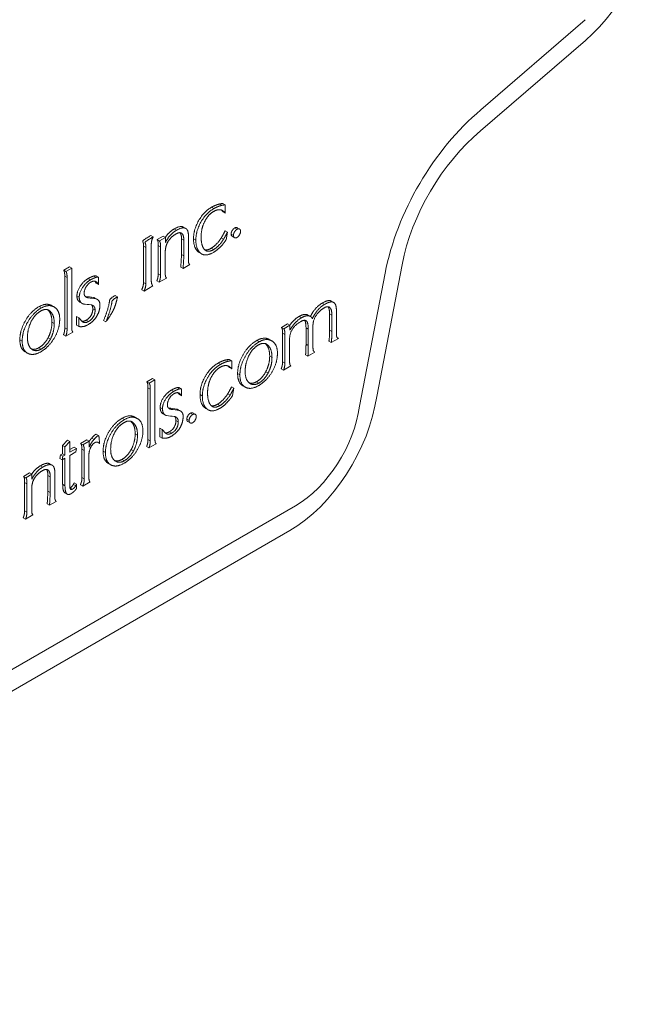
# Model space of a CAD drawing. Units: inches. Extents: x -6.97 to 2.8, y -2.74 to 4.85.
# Drawn here: x 2.47 to 2.8, y 1.07 to 1.57 of the extents above; entities that cross this region are included whole.
import ezdxf

# ---------------------------------------------------------------- set-up
doc = ezdxf.new("R2010")
doc.units = ezdxf.units.IN
doc.header["$MEASUREMENT"] = 0
doc.layers.add('VisibleEdgeEntityLayer', color=178, linetype='Continuous', lineweight=0)

msp = doc.modelspace()

# ---------------------------------------------------------------- linework, layer by layer
at = {"layer": 'VisibleEdgeEntityLayer'}
for p, q in [((2.7612, 1.57432), (2.70813, 1.52847)), ((2.76123, 1.56379), (2.70803, 1.51783)), ((2.57544, 1.48069), (2.57662, 1.48001)), ((2.57716, 1.48094), (2.57834, 1.48026)), ((2.57137, 1.47904), (2.57255, 1.47836)), ((2.57695, 1.47738), (2.57693, 1.47739)), ((2.57716, 1.47677), (2.57834, 1.47609)), ((2.57834, 1.48026), (2.57834, 1.47609)), ((2.55237, 1.46802), (2.55354, 1.46734)), ((2.55705, 1.46897), (2.55823, 1.46829)), ((2.57821, 1.467), (2.57939, 1.46632)), ((2.57939, 1.46632), (2.57876, 1.46253)), ((2.5813, 1.46545), (2.58248, 1.46477)), ((2.5831, 1.46851), (2.58428, 1.46783)), ((2.58439, 1.46865), (2.58557, 1.46797)), ((2.54051, 1.46467), (2.54169, 1.46399)), ((2.5437, 1.4626), (2.54677, 1.46437)), ((2.5437, 1.4626), (2.54487, 1.46192)), ((2.54487, 1.46192), (2.54794, 1.46369)), ((2.54677, 1.46437), (2.54794, 1.46369)), ((2.54794, 1.46369), (2.54794, 1.46111)), ((2.5561, 1.45505), (2.5561, 1.46303)), ((2.5561, 1.46303), (2.55728, 1.46235)), ((2.55728, 1.45437), (2.55728, 1.46235)), ((2.55964, 1.46433), (2.55964, 1.4527)), ((2.56221, 1.46307), (2.56339, 1.46239)), ((2.57632, 1.46352), (2.5775, 1.46284)), ((2.58186, 1.46424), (2.58304, 1.46356)), ((2.5368, 1.44081), (2.5368, 1.45931)), ((2.5368, 1.45931), (2.53798, 1.45863)), ((2.53798, 1.44013), (2.53798, 1.45863)), ((2.54076, 1.46017), (2.54076, 1.4418)), ((2.54426, 1.44518), (2.54426, 1.45955)), ((2.54426, 1.45955), (2.54543, 1.45887)), ((2.54543, 1.4445), (2.54543, 1.45887)), ((2.54785, 1.45611), (2.54785, 1.44583)), ((2.56457, 1.45644), (2.56575, 1.45576)), ((2.56516, 1.45603), (2.56633, 1.45535)), ((2.57115, 1.45818), (2.57233, 1.4575)), ((2.5561, 1.45505), (2.55728, 1.45437)), ((2.49626, 1.44703), (2.49916, 1.4487)), ((2.49626, 1.44703), (2.49743, 1.44635)), ((2.49743, 1.44635), (2.50033, 1.44802)), ((2.49916, 1.4487), (2.50033, 1.44802)), ((2.50033, 1.44802), (2.50033, 1.41846)), ((2.55579, 1.44866), (2.55697, 1.44798)), ((2.5603, 1.4499), (2.55697, 1.44798)), ((2.6595, 1.44553), (2.64652, 1.37808)), ((2.66812, 1.44987), (2.65526, 1.38299)), ((2.49679, 1.41777), (2.49679, 1.44398)), ((2.49679, 1.44398), (2.49797, 1.4433)), ((2.49797, 1.41709), (2.49797, 1.4433)), ((2.5087, 1.44285), (2.50987, 1.44217)), ((2.51154, 1.4441), (2.51272, 1.44342)), ((2.51266, 1.44132), (2.51272, 1.44128)), ((2.51268, 1.44426), (2.51386, 1.44357)), ((2.51268, 1.44055), (2.51386, 1.43987)), ((2.51272, 1.44128), (2.51269, 1.4413)), ((2.51386, 1.44357), (2.51386, 1.43987)), ((2.5368, 1.44081), (2.53798, 1.44013)), ((2.54357, 1.4416), (2.54475, 1.44092)), ((2.54426, 1.44518), (2.54543, 1.4445)), ((2.54852, 1.4431), (2.54475, 1.44092)), ((2.5359, 1.43717), (2.53708, 1.43649)), ((2.54154, 1.43907), (2.53708, 1.43649)), ((2.50299, 1.4341), (2.50417, 1.43341)), ((2.50443, 1.43086), (2.50561, 1.43018)), ((2.50715, 1.43382), (2.50751, 1.43373)), ((2.50751, 1.43373), (2.50869, 1.43305)), ((2.51137, 1.43323), (2.51254, 1.43255)), ((2.51214, 1.43291), (2.51332, 1.43223)), ((2.5224, 1.43422), (2.52358, 1.43354)), ((2.63199, 1.4315), (2.63317, 1.43082)), ((2.63199, 1.4315), (2.63218, 1.43141)), ((2.63218, 1.43141), (2.63336, 1.43073)), ((2.63317, 1.43082), (2.63336, 1.43073)), ((2.48373, 1.42856), (2.48491, 1.42787)), ((2.48852, 1.4266), (2.48811, 1.427)), ((2.48852, 1.4266), (2.4897, 1.42592)), ((2.49018, 1.42909), (2.49023, 1.42907)), ((2.49018, 1.42909), (2.49136, 1.42841)), ((2.49023, 1.42907), (2.49141, 1.42839)), ((2.49136, 1.42841), (2.49141, 1.42839)), ((2.51103, 1.42741), (2.51221, 1.42673)), ((2.62757, 1.43036), (2.62875, 1.42968)), ((2.63479, 1.42623), (2.63479, 1.41501)), ((2.49031, 1.42066), (2.49149, 1.41998)), ((2.50283, 1.42359), (2.50401, 1.4229)), ((2.50283, 1.41912), (2.50283, 1.42359)), ((2.50401, 1.41844), (2.50401, 1.4229)), ((2.50557, 1.42103), (2.50589, 1.42082)), ((2.50769, 1.42168), (2.50887, 1.421)), ((2.51654, 1.42157), (2.51772, 1.42089)), ((2.61587, 1.42362), (2.61705, 1.42293)), ((2.62036, 1.42427), (2.62154, 1.42359)), ((2.6313, 1.41667), (2.6313, 1.42492)), ((2.6313, 1.42492), (2.63248, 1.42424)), ((2.63248, 1.41599), (2.63248, 1.42424)), ((2.49679, 1.41777), (2.49797, 1.41709)), ((2.50095, 1.41564), (2.49731, 1.41353)), ((2.50283, 1.41912), (2.50401, 1.41844)), ((2.60685, 1.41798), (2.60995, 1.41977)), ((2.60685, 1.41798), (2.60803, 1.4173)), ((2.60803, 1.4173), (2.61113, 1.41909)), ((2.60995, 1.41977), (2.61113, 1.41909)), ((2.61113, 1.41909), (2.61113, 1.41658)), ((2.61934, 1.40942), (2.61934, 1.41777)), ((2.61934, 1.41777), (2.62052, 1.41709)), ((2.62052, 1.40874), (2.62052, 1.41709)), ((2.62288, 1.41896), (2.62288, 1.40807)), ((2.6313, 1.41667), (2.63248, 1.41599)), ((2.47401, 1.41176), (2.47519, 1.41108)), ((2.4883, 1.4127), (2.48948, 1.41202)), ((2.49613, 1.41421), (2.49731, 1.41353)), ((2.59431, 1.41132), (2.59549, 1.41064)), ((2.60077, 1.41186), (2.60081, 1.41183)), ((2.60077, 1.41186), (2.60195, 1.41118)), ((2.60081, 1.41183), (2.60199, 1.41115)), ((2.60195, 1.41118), (2.60199, 1.41115)), ((2.60742, 1.40056), (2.60742, 1.41503)), ((2.60742, 1.41503), (2.60859, 1.41435)), ((2.60859, 1.39988), (2.60859, 1.41435)), ((2.611, 1.41199), (2.611, 1.40127)), ((2.63094, 1.41096), (2.63212, 1.41028)), ((2.63577, 1.41239), (2.63212, 1.41028)), ((2.63547, 1.41256), (2.63577, 1.41239)), ((2.63561, 1.41247), (2.63577, 1.41239)), ((2.47666, 1.40561), (2.47784, 1.40493)), ((2.48009, 1.40691), (2.48044, 1.40669)), ((2.48364, 1.40765), (2.48482, 1.40697)), ((2.5991, 1.40937), (2.5987, 1.40977)), ((2.5991, 1.40937), (2.60028, 1.40869)), ((2.61934, 1.40942), (2.62052, 1.40874)), ((2.62376, 1.40545), (2.62025, 1.40343)), ((2.62371, 1.40549), (2.62376, 1.40545)), ((2.62373, 1.40547), (2.62376, 1.40545)), ((2.57873, 1.40151), (2.57991, 1.40083)), ((2.58046, 1.40175), (2.58163, 1.40107)), ((2.58163, 1.40107), (2.58163, 1.39691)), ((2.60089, 1.40343), (2.60207, 1.40275)), ((2.60742, 1.40056), (2.60859, 1.39988)), ((2.61907, 1.40411), (2.62025, 1.40343)), ((2.57466, 1.39986), (2.57584, 1.39918)), ((2.58025, 1.3982), (2.58023, 1.39821)), ((2.58046, 1.39759), (2.58163, 1.39691)), ((2.59889, 1.39547), (2.60007, 1.39479)), ((2.60672, 1.39698), (2.6079, 1.3963)), ((2.61167, 1.39847), (2.6079, 1.3963)), ((2.53852, 1.39034), (2.54142, 1.39202)), ((2.5397, 1.38966), (2.5426, 1.39134)), ((2.54142, 1.39202), (2.5426, 1.39134)), ((2.5426, 1.39134), (2.5426, 1.36178)), ((2.5846, 1.39452), (2.58577, 1.39384)), ((2.59423, 1.39042), (2.59541, 1.38974)), ((2.53852, 1.39034), (2.5397, 1.38966)), ((2.53905, 1.36109), (2.53905, 1.3873)), ((2.53905, 1.3873), (2.54023, 1.38662)), ((2.54023, 1.36041), (2.54023, 1.38662)), ((2.55096, 1.38617), (2.55214, 1.38549)), ((2.5538, 1.38742), (2.55498, 1.38674)), ((2.55494, 1.38757), (2.55612, 1.38689)), ((2.55612, 1.38689), (2.55612, 1.38319)), ((2.5815, 1.38782), (2.58268, 1.38714)), ((2.58268, 1.38714), (2.58205, 1.38335)), ((2.58724, 1.38838), (2.58842, 1.3877)), ((2.59068, 1.38968), (2.59103, 1.38945)), ((2.55492, 1.38463), (2.55498, 1.3846)), ((2.55494, 1.38387), (2.55612, 1.38319)), ((2.55498, 1.3846), (2.55495, 1.38462)), ((2.5655, 1.38389), (2.56668, 1.38321)), ((2.57961, 1.38434), (2.58079, 1.38366)), ((2.54526, 1.37741), (2.54644, 1.37673)), ((2.54941, 1.37713), (2.54977, 1.37705)), ((2.54977, 1.37705), (2.55095, 1.37637)), ((2.55363, 1.37655), (2.55481, 1.37587)), ((2.5544, 1.37622), (2.55558, 1.37554)), ((2.56786, 1.37726), (2.56904, 1.37658)), ((2.56845, 1.37685), (2.56963, 1.37617)), ((2.57444, 1.379), (2.57562, 1.37832)), ((2.52599, 1.37187), (2.52717, 1.37119)), ((2.53245, 1.37241), (2.53249, 1.37239)), ((2.53245, 1.37241), (2.53363, 1.37173)), ((2.53249, 1.37239), (2.53367, 1.37171)), ((2.53363, 1.37173), (2.53367, 1.37171)), ((2.54669, 1.37418), (2.54787, 1.3735)), ((2.55329, 1.37072), (2.55447, 1.37004)), ((2.5588, 1.37138), (2.55998, 1.3707)), ((2.5606, 1.37444), (2.56178, 1.37376)), ((2.5619, 1.37457), (2.56307, 1.37389)), ((2.53078, 1.36992), (2.53037, 1.37032)), ((2.53078, 1.36992), (2.53196, 1.36924)), ((2.5451, 1.3669), (2.54628, 1.36622)), ((2.5451, 1.36244), (2.5451, 1.3669)), ((2.54628, 1.36176), (2.54628, 1.36622)), ((2.55936, 1.37017), (2.56054, 1.36949)), ((2.49574, 1.35805), (2.49822, 1.36079)), ((2.49822, 1.36079), (2.49939, 1.3601)), ((2.50488, 1.35911), (2.50798, 1.3609)), ((2.50798, 1.3609), (2.50916, 1.36022)), ((2.51053, 1.36182), (2.51171, 1.36114)), ((2.51272, 1.3637), (2.5139, 1.36302)), ((2.53257, 1.36398), (2.53375, 1.3633)), ((2.53905, 1.36109), (2.54023, 1.36041)), ((2.5451, 1.36244), (2.54628, 1.36176)), ((2.54784, 1.36435), (2.54815, 1.36414)), ((2.54995, 1.365), (2.55113, 1.36432)), ((2.49574, 1.35805), (2.49692, 1.35737)), ((2.49574, 1.35384), (2.49574, 1.35805)), ((2.49692, 1.35737), (2.49939, 1.3601)), ((2.49692, 1.35315), (2.49692, 1.35737)), ((2.49939, 1.3601), (2.49939, 1.35458)), ((2.49939, 1.35594), (2.50157, 1.3572)), ((2.49939, 1.35458), (2.50275, 1.35652)), ((2.50157, 1.3572), (2.50275, 1.35652)), ((2.50275, 1.35652), (2.50245, 1.35475)), ((2.50488, 1.35911), (2.50606, 1.35843)), ((2.50553, 1.34174), (2.50553, 1.35621)), ((2.50553, 1.35621), (2.50671, 1.35553)), ((2.50606, 1.35843), (2.50916, 1.36022)), ((2.50671, 1.34106), (2.50671, 1.35553)), ((2.50916, 1.36022), (2.50916, 1.35714)), ((2.51321, 1.35967), (2.51311, 1.35979)), ((2.51321, 1.35967), (2.51439, 1.35899)), ((2.51352, 1.35969), (2.5138, 1.35953)), ((2.5138, 1.35953), (2.51366, 1.35962)), ((2.51384, 1.3595), (2.5138, 1.35953)), ((2.53057, 1.35602), (2.53174, 1.35534)), ((2.5384, 1.35753), (2.53957, 1.35685)), ((2.54322, 1.35895), (2.53957, 1.35685)), ((2.49436, 1.35144), (2.49471, 1.35324)), ((2.49436, 1.35144), (2.49554, 1.35076)), ((2.49471, 1.35324), (2.49574, 1.35384)), ((2.49471, 1.35324), (2.49589, 1.35256)), ((2.49554, 1.35076), (2.49589, 1.35256)), ((2.49692, 1.35156), (2.49554, 1.35076)), ((2.49574, 1.35384), (2.49692, 1.35315)), ((2.49574, 1.3383), (2.49574, 1.35088)), ((2.49589, 1.35256), (2.49692, 1.35315)), ((2.49692, 1.33762), (2.49692, 1.35156)), ((2.50245, 1.35475), (2.49931, 1.35293)), ((2.49931, 1.35293), (2.49931, 1.3382)), ((2.50907, 1.353), (2.50907, 1.34242)), ((2.51627, 1.35508), (2.51745, 1.3544)), ((2.5259, 1.35097), (2.52708, 1.35029)), ((2.48451, 1.34777), (2.48569, 1.34709)), ((2.4892, 1.34872), (2.49038, 1.34804)), ((2.51892, 1.34893), (2.5201, 1.34825)), ((2.52235, 1.35023), (2.52271, 1.35)), ((2.47584, 1.34235), (2.47891, 1.34412)), ((2.47584, 1.34235), (2.47702, 1.34167)), ((2.47702, 1.34167), (2.48009, 1.34344)), ((2.47891, 1.34412), (2.48009, 1.34344)), ((2.48009, 1.34344), (2.48009, 1.34086)), ((2.48825, 1.3348), (2.48825, 1.34278)), ((2.48825, 1.34278), (2.48943, 1.34209)), ((2.48943, 1.33412), (2.48943, 1.34209)), ((2.49179, 1.34408), (2.49179, 1.33244)), ((2.50553, 1.34174), (2.50671, 1.34106)), ((2.4764, 1.32492), (2.4764, 1.33929)), ((2.4764, 1.33929), (2.47758, 1.33861)), ((2.47758, 1.32424), (2.47758, 1.33861)), ((2.48, 1.33586), (2.48, 1.32557)), ((2.49574, 1.3383), (2.49692, 1.33762)), ((2.49945, 1.33647), (2.4996, 1.33655)), ((2.4996, 1.33655), (2.50078, 1.33587)), ((2.49974, 1.33581), (2.49985, 1.33573)), ((2.50118, 1.33826), (2.50236, 1.33758)), ((2.50158, 1.33907), (2.50276, 1.33839)), ((2.50475, 1.33811), (2.50593, 1.33743)), ((2.50964, 1.33957), (2.50593, 1.33743)), ((2.48825, 1.3348), (2.48943, 1.33412)), ((2.49693, 1.33393), (2.49811, 1.33325)), ((2.61396, 1.32733), (2.19724, 1.08674)), ((2.48794, 1.3284), (2.48912, 1.32772)), ((2.49245, 1.32964), (2.48912, 1.32772)), ((2.47571, 1.32134), (2.47689, 1.32066)), ((2.4764, 1.32492), (2.47758, 1.32424)), ((2.48066, 1.32284), (2.47689, 1.32066)), ((2.61115, 1.31477), (2.19443, 1.07417))]:
    msp.add_line(p, q, dxfattribs=at)
for centre, major_axis, ratio, start_param, end_param in [((2.75045, 1.60776), (0.03167, 0.05485), 0.57735, 4.170107, 5.497787), ((2.72238, 1.46369), (-0.04583, -0.07939), 0.57735, -2.134444, -1.030249), ((2.71957, 1.46473), (-0.0375, -0.06495), 0.57735, -2.136699, -1.030249), ((3.02076, 2.69152), (0.69181, 1.19789), 0.577519, 3.374743, 3.379366), ((3.02242, 2.69203), (0.69222, 1.19912), 0.577275, 3.37453, 3.37915), ((2.67128, 1.84182), (0.22631, 0.39198), 0.577351, 3.385375, 3.399408), ((2.61115, 1.36648), (0.03167, 0.05485), 0.57735, 3.926991, 5.323741), ((3.06207, 2.63249), (0.69043, 1.19568), 0.577432, 3.374662, 3.379294), ((3.06342, 2.63223), (0.69058, 1.19612), 0.577345, 3.374585, 3.379217), ((2.61396, 1.36544), (0.02333, 0.04041), 0.57735, 3.926991, 5.335428), ((2.71354, 1.78514), (0.22631, 0.39198), 0.577351, 3.385375, 3.399409)]:
    msp.add_ellipse(centre, major_axis=major_axis, ratio=ratio, start_param=start_param, end_param=end_param, dxfattribs=at)
for points in [[(2.57137, 1.47904), (2.57334, 1.48018), (2.57544, 1.48069)], [(2.57544, 1.48069), (2.57615, 1.48089), (2.57716, 1.48094)], [(2.56221, 1.46307), (2.56221, 1.46764), (2.56738, 1.47674), (2.57137, 1.47904)], [(2.56339, 1.46239), (2.56339, 1.46696), (2.56856, 1.47606), (2.57255, 1.47836)], [(2.57245, 1.47694), (2.56973, 1.47537), (2.568, 1.472)], [(2.57693, 1.47739), (2.575, 1.47841), (2.57245, 1.47694)], [(2.57255, 1.47836), (2.57452, 1.4795), (2.57662, 1.48001)], [(2.57716, 1.47677), (2.57672, 1.4773), (2.57634, 1.47764)], [(2.57662, 1.48001), (2.57733, 1.48021), (2.57834, 1.48026)], [(2.57834, 1.47609), (2.57755, 1.47704), (2.57695, 1.47738)], [(2.568, 1.472), (2.56606, 1.46835), (2.56606, 1.464)], [(2.54786, 1.46374), (2.54965, 1.46646), (2.55237, 1.46802)], [(2.54794, 1.46111), (2.54992, 1.46525), (2.55354, 1.46734)], [(2.55337, 1.46551), (2.55082, 1.46404), (2.54942, 1.46189)], [(2.55237, 1.46802), (2.55553, 1.46985), (2.55705, 1.46897)], [(2.55605, 1.46594), (2.55508, 1.4665), (2.55337, 1.46551)], [(2.55354, 1.46734), (2.55671, 1.46917), (2.55823, 1.46829)], [(2.5561, 1.46303), (2.5561, 1.46519), (2.5554, 1.46614)], [(2.55823, 1.46829), (2.55964, 1.46748), (2.55964, 1.46433)], [(2.57632, 1.46352), (2.57711, 1.4648), (2.57821, 1.467)], [(2.5775, 1.46284), (2.57829, 1.46412), (2.57939, 1.46632)], [(2.5813, 1.46545), (2.5813, 1.46626), (2.58235, 1.46808), (2.5831, 1.46851)], [(2.58248, 1.46477), (2.58248, 1.46558), (2.58353, 1.4674), (2.58428, 1.46783)], [(2.5831, 1.46851), (2.58386, 1.46895), (2.58439, 1.46865)], [(2.58428, 1.46783), (2.58504, 1.46827), (2.58557, 1.46797)], [(2.58612, 1.46681), (2.58612, 1.46602), (2.58506, 1.46413), (2.58428, 1.46368)], [(2.5368, 1.45931), (2.5368, 1.46126), (2.53602, 1.46208), (2.54051, 1.46467)], [(2.53798, 1.45863), (2.53798, 1.46058), (2.5372, 1.4614), (2.54169, 1.46399)], [(2.54169, 1.46399), (2.54076, 1.4621), (2.54076, 1.46017)], [(2.54426, 1.45955), (2.54426, 1.46107), (2.54408, 1.46206), (2.5437, 1.4626)], [(2.54543, 1.45887), (2.54543, 1.46039), (2.54526, 1.46138), (2.54487, 1.46192)], [(2.54942, 1.46189), (2.54785, 1.45946), (2.54785, 1.45611)], [(2.56457, 1.45644), (2.56221, 1.45834), (2.56221, 1.46307)], [(2.56575, 1.45576), (2.56339, 1.45766), (2.56339, 1.46239)], [(2.56606, 1.464), (2.56606, 1.45965), (2.56758, 1.4578)], [(2.57115, 1.45818), (2.57387, 1.45975), (2.57632, 1.46352)], [(2.57233, 1.4575), (2.57505, 1.45907), (2.5775, 1.46284)], [(2.57876, 1.46253), (2.57775, 1.46102), (2.57702, 1.46021)], [(2.58428, 1.46368), (2.58355, 1.46326), (2.58304, 1.46356)], [(2.56516, 1.45603), (2.56485, 1.45621), (2.56457, 1.45644)], [(2.56633, 1.45535), (2.56603, 1.45553), (2.56575, 1.45576)], [(2.57227, 1.45608), (2.56868, 1.454), (2.56633, 1.45535)], [(2.56758, 1.4578), (2.56798, 1.4573), (2.56846, 1.45702)], [(2.5679, 1.45745), (2.56926, 1.45709), (2.57115, 1.45818)], [(2.56846, 1.45702), (2.56998, 1.45614), (2.57233, 1.4575)], [(2.57702, 1.46021), (2.57473, 1.4575), (2.57227, 1.45608)], [(2.55579, 1.44866), (2.55579, 1.44987), (2.5561, 1.45423), (2.5561, 1.45505)], [(2.55697, 1.44798), (2.55697, 1.44919), (2.55728, 1.45355), (2.55728, 1.45437)], [(2.55964, 1.4527), (2.55964, 1.45122), (2.55986, 1.45033), (2.5603, 1.4499)], [(2.49679, 1.44398), (2.49679, 1.44526), (2.49661, 1.4464), (2.49626, 1.44703)], [(2.49797, 1.4433), (2.49797, 1.44458), (2.49779, 1.44572), (2.49743, 1.44635)], [(2.54785, 1.44583), (2.54785, 1.44452), (2.54807, 1.44353), (2.54852, 1.4431)], [(2.50299, 1.4341), (2.50299, 1.43637), (2.50629, 1.44146), (2.5087, 1.44285)], [(2.50417, 1.43341), (2.50417, 1.43569), (2.50746, 1.44078), (2.50987, 1.44217)], [(2.51, 1.44099), (2.50847, 1.4401), (2.50665, 1.43681), (2.50665, 1.43532)], [(2.5087, 1.44285), (2.51011, 1.44367), (2.51154, 1.4441)], [(2.50987, 1.44217), (2.51129, 1.44299), (2.51272, 1.44342)], [(2.51269, 1.4413), (2.51162, 1.44192), (2.51, 1.44099)], [(2.51154, 1.4441), (2.51199, 1.44422), (2.51268, 1.44426)], [(2.51268, 1.44055), (2.51234, 1.44116), (2.51202, 1.44153)], [(2.51272, 1.44342), (2.51317, 1.44354), (2.51386, 1.44357)], [(2.51386, 1.43987), (2.51326, 1.44094), (2.51272, 1.44128)], [(2.5359, 1.43717), (2.5368, 1.43905), (2.5368, 1.44081)], [(2.54076, 1.4418), (2.54076, 1.43996), (2.54154, 1.43907)], [(2.54357, 1.4416), (2.54426, 1.44321), (2.54426, 1.44518)], [(2.54475, 1.44092), (2.54543, 1.44253), (2.54543, 1.4445)], [(2.53708, 1.43649), (2.53798, 1.43837), (2.53798, 1.44013)], [(2.50443, 1.43086), (2.50299, 1.43169), (2.50299, 1.4341)], [(2.50561, 1.43018), (2.50417, 1.43101), (2.50417, 1.43341)], [(2.50665, 1.43532), (2.50665, 1.43399), (2.50765, 1.43341)], [(2.50765, 1.43341), (2.50808, 1.43316), (2.50869, 1.43305)], [(2.51137, 1.43323), (2.5118, 1.43311), (2.51214, 1.43291)], [(2.51254, 1.43255), (2.51298, 1.43243), (2.51332, 1.43223)], [(2.51332, 1.43223), (2.51466, 1.43145), (2.51466, 1.42952)], [(2.51654, 1.42157), (2.51798, 1.42503), (2.51953, 1.43059), (2.51953, 1.43256), (2.5224, 1.43422)], [(2.51772, 1.42089), (2.51916, 1.42435), (2.5207, 1.42991), (2.5207, 1.43188), (2.52358, 1.43354)], [(2.52358, 1.43354), (2.52283, 1.42968), (2.52149, 1.42686)], [(2.62757, 1.43036), (2.63061, 1.43212), (2.63199, 1.4315)], [(2.62875, 1.42968), (2.63179, 1.43143), (2.63317, 1.43082)], [(2.63336, 1.43073), (2.63479, 1.4299), (2.63479, 1.42623)], [(2.47401, 1.41176), (2.47401, 1.4164), (2.4794, 1.42606), (2.48373, 1.42856)], [(2.47519, 1.41108), (2.47519, 1.41572), (2.48058, 1.42538), (2.48491, 1.42787)], [(2.4847, 1.42638), (2.4815, 1.42453), (2.47786, 1.41712), (2.47786, 1.41281)], [(2.48373, 1.42856), (2.48741, 1.43068), (2.49018, 1.42909)], [(2.48872, 1.42673), (2.48702, 1.42772), (2.4847, 1.42638)], [(2.48491, 1.42787), (2.48859, 1.43), (2.49136, 1.42841)], [(2.49031, 1.42066), (2.49031, 1.42461), (2.48852, 1.4266)], [(2.4897, 1.42592), (2.48924, 1.42643), (2.48872, 1.42673)], [(2.49149, 1.41998), (2.49149, 1.42392), (2.4897, 1.42592)], [(2.49141, 1.42839), (2.49424, 1.42675), (2.49424, 1.42218)], [(2.50629, 1.4299), (2.50591, 1.43), (2.50561, 1.43018)], [(2.50769, 1.42168), (2.50936, 1.42265), (2.51103, 1.42568), (2.51103, 1.42741)], [(2.50887, 1.421), (2.51054, 1.42196), (2.51221, 1.42499), (2.51221, 1.42673)], [(2.51106, 1.42917), (2.51067, 1.42939), (2.51015, 1.42949)], [(2.51103, 1.42741), (2.51103, 1.42873), (2.5104, 1.42943)], [(2.51221, 1.42673), (2.51221, 1.42851), (2.51106, 1.42917)], [(2.51466, 1.42952), (2.51466, 1.42656), (2.51326, 1.42405)], [(2.52149, 1.42686), (2.5203, 1.42436), (2.51772, 1.42089)], [(2.62258, 1.42243), (2.62358, 1.42472), (2.62677, 1.42854), (2.62875, 1.42968)], [(2.62859, 1.42796), (2.62609, 1.42652), (2.62288, 1.42159), (2.62288, 1.41896)], [(2.63115, 1.42834), (2.63019, 1.42889), (2.62859, 1.42796)], [(2.6313, 1.42492), (2.6313, 1.42748), (2.6305, 1.42854)], [(2.4883, 1.4127), (2.49031, 1.41645), (2.49031, 1.42066)], [(2.49424, 1.42218), (2.49424, 1.41722), (2.49136, 1.41242)], [(2.50401, 1.4229), (2.50554, 1.42111), (2.50557, 1.42103)], [(2.50544, 1.42122), (2.50648, 1.42098), (2.50769, 1.42168)], [(2.50589, 1.42082), (2.50723, 1.42005), (2.50887, 1.421)], [(2.51326, 1.42405), (2.51163, 1.42113), (2.50844, 1.41928)], [(2.61652, 1.4209), (2.611, 1.41771), (2.611, 1.41199)], [(2.61113, 1.41658), (2.61223, 1.41862), (2.61538, 1.42197), (2.61705, 1.42293)], [(2.61934, 1.42143), (2.61839, 1.42198), (2.61652, 1.4209)], [(2.61934, 1.41777), (2.61934, 1.42056), (2.61866, 1.42161)], [(2.62154, 1.42359), (2.6222, 1.42321), (2.62258, 1.42243)], [(2.48948, 1.41202), (2.49149, 1.41577), (2.49149, 1.41998)], [(2.49613, 1.41421), (2.49649, 1.41501), (2.49679, 1.41666), (2.49679, 1.41777)], [(2.49731, 1.41353), (2.49766, 1.41433), (2.49797, 1.41598), (2.49797, 1.41709)], [(2.50033, 1.41846), (2.50033, 1.41709), (2.50055, 1.41609), (2.50095, 1.41564)], [(2.50844, 1.41928), (2.50641, 1.41811), (2.50401, 1.41844)], [(2.60742, 1.41503), (2.60742, 1.41635), (2.6072, 1.4175), (2.60685, 1.41798)], [(2.60859, 1.41435), (2.60859, 1.41567), (2.60838, 1.41682), (2.60803, 1.4173)], [(2.63094, 1.41096), (2.63114, 1.41145), (2.6313, 1.41501), (2.6313, 1.41667)], [(2.63212, 1.41028), (2.63231, 1.41077), (2.63248, 1.41433), (2.63248, 1.41599)], [(2.47666, 1.40561), (2.47401, 1.40714), (2.47401, 1.41176)], [(2.47784, 1.40493), (2.47519, 1.40646), (2.47519, 1.41108)], [(2.47786, 1.41281), (2.47786, 1.40852), (2.48009, 1.40691)], [(2.48364, 1.40765), (2.4864, 1.40925), (2.4883, 1.4127)], [(2.49136, 1.41242), (2.48864, 1.40796), (2.4847, 1.40568)], [(2.48482, 1.40697), (2.48758, 1.40856), (2.48948, 1.41202)], [(2.5846, 1.39452), (2.5846, 1.39916), (2.58999, 1.40882), (2.59431, 1.41132)], [(2.58577, 1.39384), (2.58577, 1.39848), (2.59117, 1.40814), (2.59549, 1.41064)], [(2.59431, 1.41132), (2.59799, 1.41344), (2.60077, 1.41186)], [(2.59549, 1.41064), (2.59917, 1.41276), (2.60195, 1.41118)], [(2.60199, 1.41115), (2.60483, 1.40952), (2.60483, 1.40495)], [(2.47987, 1.40708), (2.48158, 1.40646), (2.48364, 1.40765)], [(2.48044, 1.40669), (2.48238, 1.40557), (2.48482, 1.40697)], [(2.59528, 1.40914), (2.59209, 1.40729), (2.58844, 1.39988), (2.58844, 1.39557)], [(2.5993, 1.4095), (2.5976, 1.41048), (2.59528, 1.40914)], [(2.60089, 1.40343), (2.60089, 1.40737), (2.5991, 1.40937)], [(2.60028, 1.40869), (2.59982, 1.4092), (2.5993, 1.4095)], [(2.60207, 1.40275), (2.60207, 1.40669), (2.60028, 1.40869)], [(2.61907, 1.40411), (2.61928, 1.40493), (2.61934, 1.40855), (2.61934, 1.40942)], [(2.62025, 1.40343), (2.62046, 1.40425), (2.62052, 1.40787), (2.62052, 1.40874)], [(2.57466, 1.39986), (2.57664, 1.401), (2.57873, 1.40151)], [(2.57584, 1.39918), (2.57782, 1.40032), (2.57991, 1.40083)], [(2.57873, 1.40151), (2.57945, 1.40171), (2.58046, 1.40175)], [(2.57991, 1.40083), (2.58062, 1.40103), (2.58163, 1.40107)], [(2.59889, 1.39547), (2.60089, 1.39922), (2.60089, 1.40343)], [(2.60007, 1.39479), (2.60207, 1.39853), (2.60207, 1.40275)], [(2.60483, 1.40495), (2.60483, 1.39998), (2.60195, 1.39519)], [(2.60672, 1.39698), (2.60707, 1.39777), (2.60742, 1.39948), (2.60742, 1.40056)], [(2.611, 1.40127), (2.611, 1.3999), (2.61123, 1.39881), (2.61167, 1.39847)], [(2.5655, 1.38389), (2.5655, 1.38846), (2.57068, 1.39756), (2.57466, 1.39986)], [(2.56668, 1.38321), (2.56668, 1.38778), (2.57186, 1.39688), (2.57584, 1.39918)], [(2.57574, 1.39776), (2.57303, 1.39619), (2.57129, 1.39282)], [(2.58023, 1.39821), (2.57829, 1.39923), (2.57574, 1.39776)], [(2.58046, 1.39759), (2.58001, 1.39812), (2.57963, 1.39846)], [(2.58163, 1.39691), (2.58084, 1.39785), (2.58025, 1.3982)], [(2.58844, 1.39557), (2.58844, 1.39129), (2.59068, 1.38968)], [(2.59423, 1.39042), (2.59698, 1.39201), (2.59889, 1.39547)], [(2.6079, 1.3963), (2.60825, 1.39709), (2.60859, 1.3988), (2.60859, 1.39988)], [(2.57129, 1.39282), (2.56935, 1.38917), (2.56935, 1.38482)], [(2.58724, 1.38838), (2.5846, 1.38991), (2.5846, 1.39452)], [(2.58842, 1.3877), (2.58577, 1.38922), (2.58577, 1.39384)], [(2.59046, 1.38985), (2.59216, 1.38923), (2.59423, 1.39042)], [(2.60195, 1.39519), (2.59923, 1.39072), (2.59528, 1.38845)], [(2.59541, 1.38974), (2.59816, 1.39133), (2.60007, 1.39479)], [(2.53905, 1.3873), (2.53905, 1.38858), (2.53887, 1.38972), (2.53852, 1.39034)], [(2.54023, 1.38662), (2.54023, 1.3879), (2.54005, 1.38904), (2.5397, 1.38966)], [(2.54526, 1.37741), (2.54526, 1.37969), (2.54855, 1.38478), (2.55096, 1.38617)], [(2.54644, 1.37673), (2.54644, 1.37901), (2.54973, 1.3841), (2.55214, 1.38549)], [(2.55096, 1.38617), (2.55237, 1.38699), (2.5538, 1.38742)], [(2.55214, 1.38549), (2.55355, 1.38631), (2.55498, 1.38674)], [(2.5538, 1.38742), (2.55425, 1.38754), (2.55494, 1.38757)], [(2.55498, 1.38674), (2.55543, 1.38686), (2.55612, 1.38689)], [(2.57961, 1.38434), (2.5804, 1.38562), (2.5815, 1.38782)], [(2.58079, 1.38366), (2.58158, 1.38494), (2.58268, 1.38714)], [(2.59103, 1.38945), (2.59297, 1.38833), (2.59541, 1.38974)], [(2.55227, 1.3843), (2.55074, 1.38342), (2.54891, 1.38013), (2.54891, 1.37864)], [(2.55495, 1.38462), (2.55388, 1.38524), (2.55227, 1.3843)], [(2.55494, 1.38387), (2.5546, 1.38447), (2.55428, 1.38485)], [(2.55612, 1.38319), (2.55552, 1.38426), (2.55498, 1.3846)], [(2.56786, 1.37726), (2.5655, 1.37915), (2.5655, 1.38389)], [(2.56904, 1.37658), (2.56668, 1.37847), (2.56668, 1.38321)], [(2.56935, 1.38482), (2.56935, 1.38047), (2.57088, 1.37862)], [(2.57444, 1.379), (2.57717, 1.38057), (2.57961, 1.38434)], [(2.58032, 1.38103), (2.57802, 1.37831), (2.57557, 1.3769)], [(2.57562, 1.37832), (2.57834, 1.37989), (2.58079, 1.38366)], [(2.58205, 1.38335), (2.58104, 1.38184), (2.58032, 1.38103)], [(2.54669, 1.37418), (2.54526, 1.375), (2.54526, 1.37741)], [(2.54787, 1.3735), (2.54644, 1.37432), (2.54644, 1.37673)], [(2.54891, 1.37864), (2.54891, 1.37731), (2.54991, 1.37673)], [(2.54991, 1.37673), (2.55034, 1.37648), (2.55095, 1.37637)], [(2.55363, 1.37655), (2.55406, 1.37642), (2.5544, 1.37622)], [(2.55481, 1.37587), (2.55524, 1.37574), (2.55558, 1.37554)], [(2.55558, 1.37554), (2.55693, 1.37477), (2.55693, 1.37284)], [(2.56845, 1.37685), (2.56814, 1.37703), (2.56786, 1.37726)], [(2.56963, 1.37617), (2.56932, 1.37635), (2.56904, 1.37658)], [(2.57557, 1.3769), (2.57197, 1.37482), (2.56963, 1.37617)], [(2.57088, 1.37862), (2.57127, 1.37812), (2.57175, 1.37784)], [(2.57119, 1.37827), (2.57255, 1.3779), (2.57444, 1.379)], [(2.57175, 1.37784), (2.57328, 1.37696), (2.57562, 1.37832)], [(2.51627, 1.35508), (2.51627, 1.35972), (2.52167, 1.36938), (2.52599, 1.37187)], [(2.51745, 1.3544), (2.51745, 1.35903), (2.52284, 1.3687), (2.52717, 1.37119)], [(2.52599, 1.37187), (2.52967, 1.374), (2.53245, 1.37241)], [(2.53098, 1.37005), (2.52928, 1.37103), (2.52696, 1.36969)], [(2.52717, 1.37119), (2.53085, 1.37332), (2.53363, 1.37173)], [(2.53367, 1.37171), (2.5365, 1.37007), (2.5365, 1.3655)], [(2.54855, 1.37322), (2.54817, 1.37332), (2.54787, 1.3735)], [(2.54995, 1.365), (2.55162, 1.36596), (2.55329, 1.36899), (2.55329, 1.37072)], [(2.55332, 1.37248), (2.55293, 1.37271), (2.55241, 1.3728)], [(2.55329, 1.37072), (2.55329, 1.37205), (2.55266, 1.37275)], [(2.55447, 1.37004), (2.55447, 1.37182), (2.55332, 1.37248)], [(2.55693, 1.37284), (2.55693, 1.36988), (2.55552, 1.36736)], [(2.5588, 1.37138), (2.5588, 1.37218), (2.55985, 1.37401), (2.5606, 1.37444)], [(2.55998, 1.3707), (2.55998, 1.3715), (2.56103, 1.37333), (2.56178, 1.37376)], [(2.5606, 1.37444), (2.56136, 1.37488), (2.5619, 1.37457)], [(2.56178, 1.37376), (2.56254, 1.3742), (2.56307, 1.37389)], [(2.56362, 1.37274), (2.56362, 1.37195), (2.56256, 1.37006), (2.56178, 1.36961)], [(2.52696, 1.36969), (2.52376, 1.36785), (2.52012, 1.36043), (2.52012, 1.35612)], [(2.53257, 1.36398), (2.53257, 1.36792), (2.53078, 1.36992)], [(2.53196, 1.36924), (2.5315, 1.36975), (2.53098, 1.37005)], [(2.53375, 1.3633), (2.53375, 1.36724), (2.53196, 1.36924)], [(2.5365, 1.3655), (2.5365, 1.36054), (2.53363, 1.35574)], [(2.54628, 1.36622), (2.54781, 1.36443), (2.54784, 1.36435)], [(2.55552, 1.36736), (2.5539, 1.36445), (2.5507, 1.3626)], [(2.55113, 1.36432), (2.5528, 1.36528), (2.55447, 1.36831), (2.55447, 1.37004)], [(2.56178, 1.36961), (2.56105, 1.36919), (2.56054, 1.36949)], [(2.50916, 1.36005), (2.50977, 1.361), (2.51053, 1.36182)], [(2.50916, 1.35714), (2.51013, 1.35943), (2.51171, 1.36114)], [(2.5139, 1.36302), (2.51439, 1.36274), (2.51439, 1.35899)], [(2.53057, 1.35602), (2.53257, 1.35977), (2.53257, 1.36398)], [(2.53174, 1.35534), (2.53375, 1.35909), (2.53375, 1.3633)], [(2.5384, 1.35753), (2.53875, 1.35833), (2.53905, 1.35998), (2.53905, 1.36109)], [(2.53957, 1.35685), (2.53993, 1.35765), (2.54023, 1.3593), (2.54023, 1.36041)], [(2.5426, 1.36178), (2.5426, 1.36041), (2.54281, 1.35941), (2.54322, 1.35895)], [(2.5507, 1.3626), (2.54867, 1.36143), (2.54628, 1.36176)], [(2.5477, 1.36453), (2.54874, 1.3643), (2.54995, 1.365)], [(2.54815, 1.36414), (2.54949, 1.36337), (2.55113, 1.36432)], [(2.50553, 1.35621), (2.50553, 1.35824), (2.50488, 1.35911)], [(2.50671, 1.35553), (2.50671, 1.35756), (2.50606, 1.35843)], [(2.51218, 1.35954), (2.51067, 1.35866), (2.50907, 1.35503), (2.50907, 1.353)], [(2.51366, 1.35962), (2.51299, 1.36), (2.51218, 1.35954)], [(2.51439, 1.35899), (2.51407, 1.35937), (2.51384, 1.3595)], [(2.52012, 1.35612), (2.52012, 1.35184), (2.52235, 1.35023)], [(2.5259, 1.35097), (2.52866, 1.35256), (2.53057, 1.35602)], [(2.53363, 1.35574), (2.5309, 1.35128), (2.52696, 1.349)], [(2.51892, 1.34893), (2.51627, 1.35046), (2.51627, 1.35508)], [(2.5201, 1.34825), (2.51745, 1.34978), (2.51745, 1.3544)], [(2.52213, 1.3504), (2.52384, 1.34978), (2.5259, 1.35097)], [(2.52708, 1.35029), (2.52984, 1.35188), (2.53174, 1.35534)], [(2.48001, 1.34349), (2.4818, 1.3462), (2.48451, 1.34777)], [(2.48009, 1.34086), (2.48207, 1.34499), (2.48569, 1.34709)], [(2.48451, 1.34777), (2.48768, 1.34959), (2.4892, 1.34872)], [(2.4882, 1.34568), (2.48723, 1.34624), (2.48552, 1.34525)], [(2.48569, 1.34709), (2.48886, 1.34891), (2.49038, 1.34804)], [(2.48825, 1.34278), (2.48825, 1.34493), (2.48755, 1.34588)], [(2.49038, 1.34804), (2.49179, 1.34722), (2.49179, 1.34408)], [(2.52271, 1.35), (2.52464, 1.34888), (2.52708, 1.35029)], [(2.4764, 1.33929), (2.4764, 1.34081), (2.47623, 1.34181), (2.47584, 1.34235)], [(2.47758, 1.33861), (2.47758, 1.34013), (2.47741, 1.34113), (2.47702, 1.34167)], [(2.48157, 1.34163), (2.48, 1.33921), (2.48, 1.33586)], [(2.48552, 1.34525), (2.48297, 1.34378), (2.48157, 1.34163)], [(2.50475, 1.33811), (2.50517, 1.33904), (2.50553, 1.34062), (2.50553, 1.34174)], [(2.50593, 1.33743), (2.50635, 1.33836), (2.50671, 1.33994), (2.50671, 1.34106)], [(2.50907, 1.34242), (2.50907, 1.34101), (2.50926, 1.34), (2.50964, 1.33957)], [(2.49693, 1.33393), (2.49574, 1.33462), (2.49574, 1.3383)], [(2.49811, 1.33325), (2.49692, 1.33394), (2.49692, 1.33762)], [(2.49931, 1.3382), (2.49931, 1.33626), (2.49974, 1.33581)], [(2.4996, 1.33655), (2.5005, 1.33706), (2.50118, 1.33826)], [(2.49985, 1.33573), (2.50019, 1.33553), (2.50078, 1.33587)], [(2.50216, 1.33539), (2.50118, 1.33423), (2.49991, 1.33349)], [(2.50078, 1.33587), (2.50167, 1.33638), (2.50236, 1.33758)], [(2.50284, 1.33634), (2.5025, 1.33574), (2.50216, 1.33539)], [(2.50276, 1.33839), (2.50284, 1.33834), (2.50284, 1.33634)], [(2.48794, 1.3284), (2.48794, 1.32961), (2.48825, 1.33398), (2.48825, 1.3348)], [(2.48912, 1.32772), (2.48912, 1.32893), (2.48943, 1.33329), (2.48943, 1.33412)], [(2.49179, 1.33244), (2.49179, 1.33097), (2.492, 1.33008), (2.49245, 1.32964)], [(2.49991, 1.33349), (2.4988, 1.33285), (2.49811, 1.33325)], [(2.48, 1.32557), (2.48, 1.32427), (2.48022, 1.32327), (2.48066, 1.32284)], [(2.47571, 1.32134), (2.4764, 1.32295), (2.4764, 1.32492)], [(2.47689, 1.32066), (2.47758, 1.32227), (2.47758, 1.32424)]]:
    msp.add_open_spline(points, degree=2, dxfattribs=at)
for points, knots in [([(2.55728, 1.46235), (2.55728, 1.46491), (2.55618, 1.46587), (2.55605, 1.46594)], [0, 0, 0, 1, 1.115305, 1.115305, 1.115305]), ([(2.58186, 1.46424), (2.58184, 1.46425), (2.5813, 1.46459), (2.5813, 1.46545)], [0.969608, 0.969608, 0.969608, 1, 2, 2, 2]), ([(2.58557, 1.46797), (2.58558, 1.46796), (2.58612, 1.46763), (2.58612, 1.46681)], [0.985721, 0.985721, 0.985721, 1, 2, 2, 2]), ([(2.58304, 1.46356), (2.58302, 1.46357), (2.58248, 1.46391), (2.58248, 1.46477)], [0.969608, 0.969608, 0.969608, 1, 2, 2, 2]), ([(2.6216, 1.42355), (2.62255, 1.42559), (2.6256, 1.42922), (2.62757, 1.43036)], [0.09803, 0.09803, 0.09803, 1, 2, 2, 2]), ([(2.63248, 1.42424), (2.63248, 1.42707), (2.63133, 1.42823), (2.63115, 1.42834)], [0, 0, 0, 1, 1.161244, 1.161244, 1.161244]), ([(2.6111, 1.41911), (2.6118, 1.42009), (2.6142, 1.42265), (2.61587, 1.42362)], [0.472445, 0.472445, 0.472445, 1, 2, 2, 2]), ([(2.61587, 1.42362), (2.61785, 1.42476), (2.6199, 1.42454), (2.62036, 1.42427)], [0, 0, 0, 1, 1.414151, 1.414151, 1.414151]), ([(2.61705, 1.42293), (2.61903, 1.42408), (2.62108, 1.42386), (2.62154, 1.42359)], [0, 0, 0, 1, 1.414151, 1.414151, 1.414151]), ([(2.62052, 1.41709), (2.62052, 1.42034), (2.61947, 1.42135), (2.61934, 1.42143)], [0, 0, 0, 1, 1.127531, 1.127531, 1.127531]), ([(2.63479, 1.41501), (2.63479, 1.41364), (2.63517, 1.41272), (2.63561, 1.41247)], [0, 0, 0, 1, 1.856668, 1.856668, 1.856668]), ([(2.4847, 1.40568), (2.4807, 1.40337), (2.47789, 1.4049), (2.47784, 1.40493)], [0, 0, 0, 1, 1.019387, 1.019387, 1.019387]), ([(2.62288, 1.40807), (2.62288, 1.40664), (2.62323, 1.40576), (2.62373, 1.40547)], [0, 0, 0, 1, 1.97367, 1.97367, 1.97367]), ([(2.59528, 1.38845), (2.59128, 1.38614), (2.58848, 1.38767), (2.58842, 1.3877)], [0, 0, 0, 1, 1.019387, 1.019387, 1.019387]), ([(2.55936, 1.37017), (2.55934, 1.37018), (2.5588, 1.37052), (2.5588, 1.37138)], [0.969595, 0.969595, 0.969595, 1, 2, 2, 2]), ([(2.56054, 1.36949), (2.56052, 1.3695), (2.55998, 1.36983), (2.55998, 1.3707)], [0.969595, 0.969595, 0.969595, 1, 2, 2, 2]), ([(2.56307, 1.37389), (2.56308, 1.37389), (2.56362, 1.37356), (2.56362, 1.37274)], [0.985734, 0.985734, 0.985734, 1, 2, 2, 2]), ([(2.51053, 1.36182), (2.51184, 1.3633), (2.51263, 1.36375), (2.51272, 1.3637)], [0, 0, 0, 1, 1.152576, 1.152576, 1.152576]), ([(2.51171, 1.36114), (2.51301, 1.36261), (2.51381, 1.36307), (2.5139, 1.36302)], [0, 0, 0, 1, 1.152576, 1.152576, 1.152576]), ([(2.48943, 1.34209), (2.48943, 1.34465), (2.48833, 1.34561), (2.4882, 1.34568)], [0, 0, 0, 1, 1.11531, 1.11531, 1.11531]), ([(2.52696, 1.349), (2.52296, 1.34669), (2.52015, 1.34822), (2.5201, 1.34825)], [0, 0, 0, 1, 1.019387, 1.019387, 1.019387]), ([(2.50118, 1.33826), (2.50141, 1.33864), (2.50156, 1.33908), (2.50158, 1.33907)], [0, 0, 0, 1, 1.159317, 1.159317, 1.159317]), ([(2.50236, 1.33758), (2.50259, 1.33796), (2.50274, 1.3384), (2.50276, 1.33839)], [0, 0, 0, 1, 1.159317, 1.159317, 1.159317])]:
    msp.add_open_spline(points, degree=2, knots=knots, dxfattribs=at)

doc.saveas('drawing.dxf')
